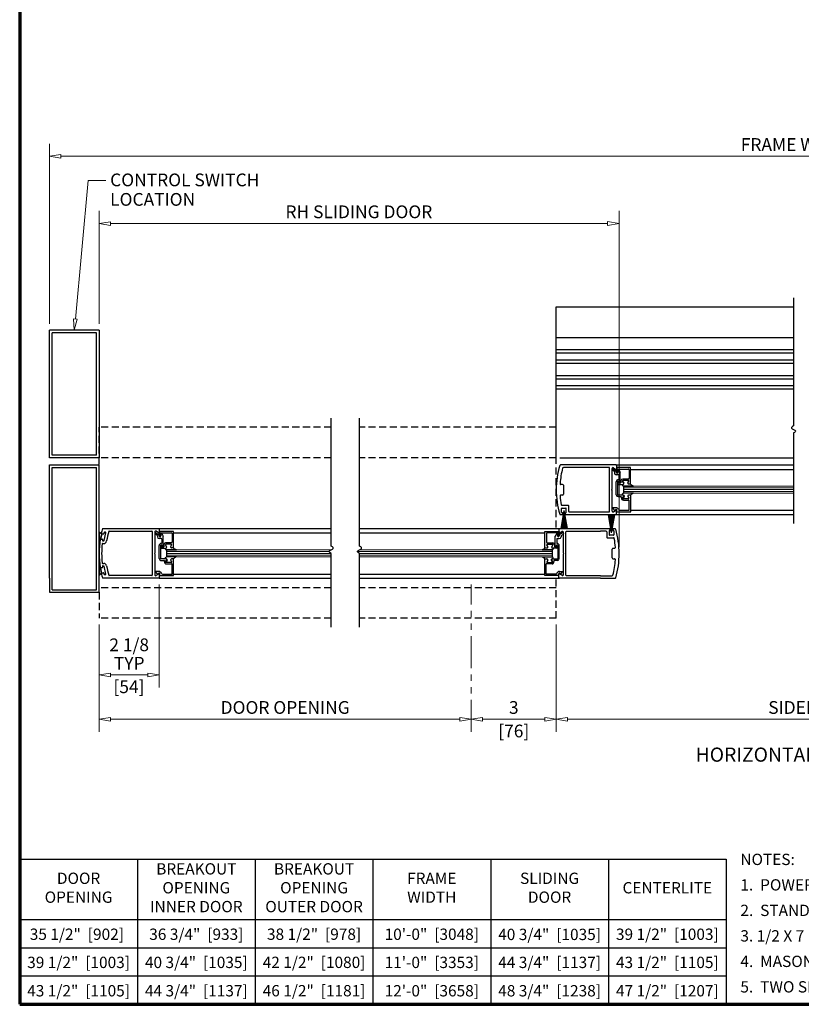
# Model space of a CAD drawing. Extents: x 174 to 229, y 2.9 to 78.9.
# Drawn here: x 174 to 201.6, y 4.2 to 39 of the extents above; entities that cross this region are included whole.
import ezdxf
from ezdxf.enums import TextEntityAlignment as Align

# ---------------------------------------------------------------- set-up
doc = ezdxf.new("R2010")
doc.units = 0
doc.header["$MEASUREMENT"] = 0
doc.linetypes.add('HIDDEN', pattern=[0.375, 0.25, -0.125])
doc.linetypes.add('PHANTOM2', pattern=[1.25, 0.625, -0.125, 0.125, -0.125, 0.125, -0.125])
for name, color, linetype, lineweight in [('Border', 1, 'CONTINUOUS', 70), ('Border Interior', 1, 'CONTINUOUS', 25), ('Border Text', 7, 'CONTINUOUS', 20), ('Dimension', 2, 'CONTINUOUS', 15), ('GLASS', 121, 'CONTINUOUS', 9), ('Notes', 4, 'CONTINUOUS', 25), ('Object', 7, 'CONTINUOUS', 30)]:
    doc.layers.add(name, color=color, linetype=linetype, lineweight=lineweight)
doc.layers.add('Dual Dim', color=2, linetype='CONTINUOUS')
doc.styles.get("Standard").update_dxf_attribs({"font": 'arial.ttf'})

# ---------------------------------------------------------------- blocks, each defined once
blk = doc.blocks.new('Horizontal Section GT1175-20')
at = {"layer": 'GLASS'}
for p, q in [((20.258, -0.875), (26.262, -0.875)), ((26.261, -0.937), (20.258, -0.937)), ((26.261, -1), (20.258, -1)), ((26.262, -1.062), (20.258, -1.062)), ((26.261, -1.125), (20.258, -1.125)), ((4.125, -3.126), (9.948, -3.126)), ((17.737, -3.126), (10.948, -3.126)), ((9.874, -3.189), (4.125, -3.189)), ((9.945, -3.251), (4.125, -3.251)), ((9.945, -3.314), (4.125, -3.314)), ((9.945, -3.376), (4.125, -3.376)), ((10.874, -3.189), (17.737, -3.189)), ((10.945, -3.251), (17.737, -3.251)), ((10.945, -3.314), (17.737, -3.314)), ((10.945, -3.376), (17.737, -3.376))]:
    blk.add_line(p, q, dxfattribs=at)
at = {"layer": 'Object'}
for p, q in [((26.262, 5.768), (26.262, 1.25)), ((26.262, 5.768), (26.262, 1.25)), ((17.887, 5.456), (26.262, 5.456)), ((17.887, 0.125), (17.887, 5.456)), ((17.887, 5.456), (26.262, 5.456)), ((17.887, 0.125), (17.887, 5.456)), ((1.75, 4.625), (0, 4.625)), ((0, 0.125), (0, 4.625)), ((1.75, 4.625), (0, 4.625)), ((1.66, 4.535), (0.09, 4.535)), ((0.09, 0.215), (0.09, 4.535)), ((1.66, 4.535), (0.09, 4.535)), ((1.66, 0.215), (1.66, 4.535)), ((1.75, 4.625), (1.75, 0.125)), ((17.887, 4.374), (26.262, 4.374)), ((17.887, 3.943), (26.262, 3.943)), ((17.887, 3.943), (26.262, 3.943)), ((17.887, 3.827), (26.262, 3.827)), ((17.887, 3.827), (26.262, 3.827)), ((17.887, 3.584), (26.262, 3.584)), ((17.887, 3.584), (26.262, 3.584)), ((17.887, 3.468), (26.262, 3.468)), ((17.887, 3.468), (26.262, 3.468)), ((17.887, 3.032), (26.262, 3.032)), ((17.887, 3.032), (26.262, 3.032)), ((17.887, 2.916), (26.262, 2.916)), ((17.887, 2.916), (26.262, 2.916)), ((17.887, 2.673), (26.262, 2.673)), ((17.887, 2.673), (26.262, 2.673)), ((17.887, 2.557), (26.262, 2.557)), ((17.887, 2.557), (26.262, 2.557)), ((9.945, -3), (9.945, 1.519)), ((10.945, -3), (10.945, 1.519)), ((26.262, 1), (26.262, -2.192)), ((1.75, 0.125), (0, 0.125)), ((1.75, 0.125), (0, 0.125)), ((1.66, 0.215), (0.09, 0.215)), ((1.66, 0.215), (0.09, 0.215)), ((18.012, 0.125), (26.262, 0.125)), ((0, -0.125), (1.75, -0.125)), ((0, -0.625), (0, -0.125)), ((0.09, -0.215), (1.66, -0.215)), ((0.09, -4.535), (0.09, -0.215)), ((1.66, -4.535), (1.66, -0.215)), ((1.75, -4.625), (1.75, -0.125)), ((19.996, -0.129), (18.037, -0.129)), ((19.75, -0.219), (18.14, -0.219)), ((19.766, -1.773), (19.766, -0.235)), ((19.856, -0.988), (19.856, -0.249)), ((19.941, -0.365), (19.858, -0.318)), ((19.883, -0.274), (20.003, -0.343)), ((19.903, -0.229), (19.988, -0.283)), ((19.996, -0.129), (26.262, -0.129)), ((20.003, -0.343), (20.003, -0.383)), ((20.008, -0.222), (20.008, -0.377)), ((20.508, -0.222), (20.008, -0.222)), ((20.012, -0.145), (20.012, -0.27)), ((20.046, -0.285), (20.035, -0.378)), ((20.061, -0.272), (20.427, -0.272)), ((20.065, -0.309), (20.065, -0.383)), ((20.093, -0.301), (20.143, -0.388)), ((20.458, -0.303), (20.458, -0.597)), ((20.508, -0.803), (20.508, -0.222)), ((20.508, -0.284), (26.262, -0.284)), ((0, -4.125), (0, -0.625)), ((19.941, -0.365), (19.941, -0.414)), ((20.078, -0.476), (20.003, -0.476)), ((20.093, -0.491), (20.093, -0.631)), ((20.143, -0.743), (20.143, -0.388)), ((20.166, -0.693), (20.166, -0.763)), ((20.427, -0.628), (20.231, -0.628)), ((20.43, -0.678), (20.242, -0.678)), ((20.43, -0.678), (20.242, -0.678)), ((18.107, -0.817), (18.05, -0.817)), ((18.137, -0.847), (18.137, -1.162)), ((19.856, -0.988), (19.84, -1.004)), ((19.856, -1.02), (19.84, -1.004)), ((19.856, -1.753), (19.856, -1.02)), ((20.003, -1.182), (20.003, -0.721)), ((20.053, -0.721), (20.053, -1.182)), ((20.053, -0.782), (20.053, -0.778)), ((20.068, -0.763), (20.166, -0.763)), ((20.078, -0.696), (20.078, -0.696)), ((20.084, -0.813), (20.241, -0.813)), ((20.103, -0.743), (20.103, -0.721)), ((20.123, -0.763), (20.123, -0.763)), ((20.229, -0.7), (20.268, -0.766)), ((20.268, -0.766), (20.229, -0.7)), ((20.258, -0.875), (20.261, -0.875)), ((20.258, -0.875), (20.258, -1.125)), ((20.261, -0.875), (20.611, -0.875)), ((20.611, -0.875), (20.261, -0.875)), ((20.411, -0.756), (20.443, -0.7)), ((20.411, -0.756), (20.443, -0.7)), ((20.508, -0.803), (20.438, -0.803)), ((20.508, -0.803), (20.438, -0.803)), ((18.107, -1.192), (18.05, -1.192)), ((20.259, -1.197), (20.068, -1.197)), ((20.068, -1.247), (20.164, -1.247)), ((20.229, -1.299), (20.268, -1.233)), ((20.43, -1.322), (20.242, -1.322)), ((20.286, -1.243), (20.253, -1.299)), ((20.255, -1.372), (20.463, -1.372)), ((20.611, -1.125), (20.261, -1.125)), ((20.411, -1.243), (20.443, -1.299)), ((20.508, -1.197), (20.438, -1.197)), ((20.513, -1.197), (20.456, -1.197)), ((20.463, -1.728), (20.463, -1.372)), ((20.513, -1.778), (20.513, -1.197)), ((18.158, -1.734), (18.046, -2.37)), ((18.158, -1.734), (18.057, -2.372)), ((18.158, -1.734), (18.068, -2.373)), ((18.077, -1.801), (18.077, -1.668)), ((18.158, -1.734), (18.079, -2.375)), ((18.31, -1.56), (18.089, -1.56)), ((18.158, -1.734), (18.091, -2.376)), ((18.093, -1.652), (18.224, -1.652)), ((18.158, -1.734), (18.102, -2.377)), ((18.158, -1.734), (18.113, -2.378)), ((18.158, -1.734), (18.124, -2.379)), ((18.158, -1.734), (18.136, -2.379)), ((18.158, -1.734), (18.147, -2.379)), ((18.158, -1.734), (18.27, -2.37)), ((18.158, -1.734), (18.259, -2.372)), ((18.158, -1.734), (18.248, -2.373)), ((18.158, -1.734), (18.237, -2.375)), ((18.158, -1.734), (18.226, -2.376)), ((18.158, -1.734), (18.214, -2.377)), ((18.158, -1.734), (18.203, -2.378)), ((18.158, -1.734), (18.192, -2.379)), ((18.158, -1.734), (18.181, -2.379)), ((18.158, -1.734), (18.169, -2.379)), ((18.158, -1.734), (18.158, -2.379)), ((18.24, -1.801), (18.24, -1.668)), ((18.326, -1.773), (18.326, -1.571)), ((19.998, -1.639), (19.882, -1.639)), ((19.96, -1.744), (19.884, -1.654)), ((19.903, -1.78), (19.988, -1.725)), ((19.969, -1.72), (19.96, -1.744)), ((20.117, -1.728), (20.463, -1.728)), ((20.513, -1.725), (26.262, -1.725)), ((18.027, -1.879), (18.097, -1.879)), ((18.097, -1.817), (18.093, -1.817)), ((18.113, -1.863), (18.113, -1.833)), ((18.203, -1.833), (18.203, -1.863)), ((18.219, -1.817), (18.224, -1.817)), ((18.219, -1.879), (19.996, -1.879)), ((18.342, -1.789), (19.75, -1.789)), ((19.837, -2.526), (19.725, -1.891)), ((19.837, -2.526), (19.736, -1.889)), ((19.837, -2.526), (19.747, -1.887)), ((19.837, -2.526), (19.758, -1.886)), ((19.837, -2.526), (19.769, -1.884)), ((19.837, -2.526), (19.781, -1.883)), ((19.837, -2.526), (19.792, -1.882)), ((19.837, -2.526), (19.803, -1.882)), ((19.837, -2.526), (19.814, -1.881)), ((19.837, -2.526), (19.826, -1.881)), ((19.837, -2.526), (19.859, -1.881)), ((19.837, -2.526), (19.848, -1.881)), ((19.837, -2.526), (19.837, -1.881)), ((19.837, -2.526), (19.882, -1.882)), ((19.837, -2.526), (19.871, -1.882)), ((19.837, -2.526), (19.893, -1.883)), ((19.837, -2.526), (19.904, -1.884)), ((19.837, -2.526), (19.916, -1.886)), ((19.837, -2.526), (19.927, -1.887)), ((19.837, -2.526), (19.938, -1.889)), ((19.837, -2.526), (19.949, -1.891)), ((19.996, -1.879), (26.262, -1.879)), ((20.012, -1.863), (20.012, -1.739)), ((20.013, -1.778), (20.027, -1.743)), ((20.013, -1.778), (20.513, -1.778)), ((1.875, -2.377), (3.875, -2.377)), ((3.875, -2.377), (9.945, -2.377)), ((3.875, -2.377), (3.875, -2.507)), ((10.945, -2.377), (17.983, -2.377)), ((17.983, -2.397), (17.983, -2.521)), ((19.776, -2.381), (17.999, -2.381)), ((19.792, -2.427), (19.792, -2.397)), ((19.882, -2.397), (19.882, -2.427)), ((19.968, -2.381), (19.898, -2.381)), ((1.846, -2.567), (1.805, -2.747)), ((1.805, -2.747), (1.855, -2.747)), ((1.899, -2.567), (1.847, -2.567)), ((1.927, -2.799), (1.986, -2.522)), ((1.94, -2.502), (1.97, -2.502)), ((2.107, -2.467), (3.613, -2.467)), ((3.629, -2.483), (3.629, -4.02)), ((3.719, -2.496), (3.719, -3.235)), ((3.808, -2.617), (3.725, -2.569)), ((3.75, -2.526), (3.87, -2.595)), ((3.852, -2.52), (3.765, -2.469)), ((3.808, -2.617), (3.808, -2.665)), ((3.87, -2.595), (3.87, -2.634)), ((3.945, -2.727), (3.87, -2.727)), ((3.875, -2.473), (3.875, -2.628)), ((4.375, -2.473), (3.875, -2.473)), ((3.913, -2.536), (3.902, -2.63)), ((3.928, -2.523), (4.294, -2.523)), ((3.932, -2.56), (3.932, -2.634)), ((3.96, -2.553), (4.01, -2.639)), ((3.96, -2.742), (3.96, -2.882)), ((4.01, -2.994), (4.01, -2.639)), ((4.325, -2.554), (4.325, -2.848)), ((4.375, -3.054), (4.375, -2.473)), ((4.375, -2.52), (9.945, -2.52)), ((10.945, -2.52), (17.487, -2.52)), ((17.487, -3.054), (17.487, -2.473)), ((17.487, -2.473), (17.987, -2.473)), ((17.537, -2.554), (17.537, -2.848)), ((17.934, -2.523), (17.568, -2.523)), ((17.902, -2.553), (17.852, -2.639)), ((17.852, -2.994), (17.852, -2.639)), ((17.902, -2.742), (17.902, -2.882)), ((17.917, -2.727), (17.992, -2.727)), ((17.93, -2.56), (17.93, -2.634)), ((17.949, -2.536), (17.96, -2.63)), ((17.987, -2.473), (17.987, -2.628)), ((18.112, -2.526), (17.992, -2.595)), ((17.992, -2.595), (17.992, -2.634)), ((18.092, -2.481), (18.007, -2.535)), ((18.054, -2.617), (18.137, -2.569)), ((18.054, -2.617), (18.054, -2.665)), ((18.139, -3.24), (18.139, -2.5)), ((18.229, -4.025), (18.229, -2.487)), ((18.245, -2.471), (19.449, -2.471)), ((19.653, -2.471), (19.449, -2.471)), ((19.669, -2.487), (19.669, -2.689)), ((19.685, -2.7), (19.906, -2.7)), ((19.755, -2.459), (19.755, -2.592)), ((19.776, -2.443), (19.771, -2.443)), ((19.902, -2.608), (19.771, -2.608)), ((19.898, -2.443), (19.902, -2.443)), ((19.918, -2.459), (19.918, -2.592)), ((1.875, -2.902), (1.911, -2.902)), ((1.88, -2.812), (1.911, -2.812)), ((3.87, -3.433), (3.87, -2.972)), ((3.92, -2.972), (3.92, -3.433)), ((3.92, -3.033), (3.92, -3.029)), ((3.935, -3.014), (4.033, -3.014)), ((3.945, -2.947), (3.945, -2.947)), ((3.951, -3.064), (4.108, -3.064)), ((3.97, -2.994), (3.97, -2.972)), ((3.99, -3.014), (3.99, -3.014)), ((4.033, -2.944), (4.033, -3.014)), ((4.096, -2.952), (4.135, -3.018)), ((4.135, -3.018), (4.096, -2.952)), ((4.294, -2.879), (4.098, -2.879)), ((4.297, -2.929), (4.109, -2.929)), ((4.297, -2.929), (4.109, -2.929)), ((4.125, -3.126), (4.128, -3.126)), ((4.125, -3.126), (4.125, -3.376)), ((4.128, -3.126), (4.478, -3.126)), ((4.478, -3.126), (4.128, -3.126)), ((4.278, -3.008), (4.31, -2.952)), ((4.278, -3.008), (4.31, -2.952)), ((4.375, -3.054), (4.305, -3.054)), ((4.375, -3.054), (4.305, -3.054)), ((17.734, -3.126), (17.384, -3.126)), ((17.384, -3.126), (17.734, -3.126)), ((17.487, -3.054), (17.557, -3.054)), ((17.487, -3.054), (17.557, -3.054)), ((17.584, -3.008), (17.552, -2.952)), ((17.584, -3.008), (17.552, -2.952)), ((17.565, -2.929), (17.753, -2.929)), ((17.565, -2.929), (17.753, -2.929)), ((17.568, -2.879), (17.764, -2.879)), ((17.766, -2.952), (17.727, -3.018)), ((17.727, -3.018), (17.766, -2.952)), ((17.737, -3.126), (17.734, -3.126)), ((17.737, -3.126), (17.737, -3.376)), ((17.911, -3.064), (17.754, -3.064)), ((17.829, -2.944), (17.829, -3.014)), ((17.927, -3.014), (17.829, -3.014)), ((17.872, -3.014), (17.872, -3.014)), ((17.892, -2.994), (17.892, -2.972)), ((17.917, -2.947), (17.917, -2.947)), ((17.942, -2.972), (17.942, -3.433)), ((17.942, -3.033), (17.942, -3.029)), ((17.992, -3.433), (17.992, -2.972)), ((19.858, -3.413), (19.858, -3.098)), ((19.888, -3.068), (19.945, -3.068)), ((3.719, -3.235), (3.703, -3.251)), ((3.719, -3.267), (3.703, -3.251)), ((3.719, -3.267), (3.719, -4.007)), ((4.126, -3.448), (3.935, -3.448)), ((4.478, -3.376), (4.128, -3.376)), ((4.375, -3.448), (4.305, -3.448)), ((4.38, -3.448), (4.323, -3.448)), ((4.38, -4.029), (4.38, -3.448)), ((9.945, -5.856), (9.945, -3.25)), ((10.945, -5.856), (10.945, -3.25)), ((17.384, -3.376), (17.734, -3.376)), ((17.482, -4.029), (17.482, -3.448)), ((17.482, -3.448), (17.539, -3.448)), ((17.487, -3.448), (17.557, -3.448)), ((17.736, -3.448), (17.927, -3.448)), ((18.139, -3.24), (18.155, -3.256)), ((18.139, -3.272), (18.155, -3.256)), ((18.139, -4.005), (18.139, -3.272)), ((19.888, -3.443), (19.945, -3.443)), ((1.805, -3.757), (1.75, -3.723)), ((1.805, -3.757), (1.834, -3.943)), ((1.855, -3.757), (1.805, -3.757)), ((1.875, -3.602), (1.912, -3.602)), ((1.88, -3.692), (1.912, -3.692)), ((1.986, -3.982), (1.927, -3.706)), ((3.935, -3.498), (4.031, -3.498)), ((4.096, -3.551), (4.135, -3.485)), ((4.297, -3.573), (4.109, -3.573)), ((4.153, -3.495), (4.12, -3.551)), ((4.122, -3.623), (4.33, -3.623)), ((4.278, -3.495), (4.31, -3.551)), ((4.33, -3.979), (4.33, -3.623)), ((17.532, -3.979), (17.532, -3.623)), ((17.74, -3.623), (17.532, -3.623)), ((17.584, -3.495), (17.552, -3.551)), ((17.565, -3.573), (17.753, -3.573)), ((17.709, -3.495), (17.742, -3.551)), ((17.766, -3.551), (17.727, -3.485)), ((17.927, -3.498), (17.831, -3.498)), ((0, -4.125), (0, -4.625)), ((1.834, -3.943), (1.75, -4.018)), ((1.846, -3.937), (1.899, -3.937)), ((3.875, -4.126), (1.875, -4.126)), ((1.971, -4.002), (1.941, -4.002)), ((3.613, -4.036), (2.107, -4.036)), ((3.865, -3.89), (3.749, -3.89)), ((3.827, -3.995), (3.751, -3.905)), ((3.852, -3.983), (3.765, -4.033)), ((3.836, -3.972), (3.827, -3.995)), ((3.875, -3.996), (3.875, -4.126)), ((3.875, -4.126), (9.945, -4.126)), ((3.88, -4.029), (3.894, -3.995)), ((3.88, -4.029), (4.38, -4.029)), ((3.984, -3.979), (4.33, -3.979)), ((4.38, -3.983), (9.945, -3.983)), ((10.945, -3.983), (17.482, -3.983)), ((10.945, -4.126), (17.987, -4.126)), ((17.982, -4.029), (17.482, -4.029)), ((17.878, -3.979), (17.532, -3.979)), ((17.982, -4.029), (17.968, -3.995)), ((17.983, -4.115), (17.983, -3.99)), ((17.997, -3.89), (18.113, -3.89)), ((19.449, -4.131), (17.999, -4.131)), ((18.092, -4.031), (18.007, -3.977)), ((18.026, -3.972), (18.035, -3.995)), ((18.035, -3.995), (18.111, -3.905)), ((19.449, -4.041), (18.245, -4.041)), ((19.449, -4.041), (19.855, -4.041)), ((19.449, -4.131), (19.958, -4.131)), ((0, -4.625), (1.75, -4.625)), ((0.09, -4.535), (1.66, -4.535))]:
    blk.add_line(p, q, dxfattribs=at)
at = {"layer": 'Object', "linetype": 'HIDDEN'}
for p, q in [((9.945, 1.207), (1.75, 1.207)), ((1.75, -2.346), (1.75, 1.207)), ((17.887, 1.207), (10.945, 1.207)), ((17.887, -2.342), (17.887, 1.211)), ((9.945, 0.125), (1.75, 0.125)), ((17.887, 0.125), (10.945, 0.125)), ((17.887, -5.543), (17.887, -4.126)), ((9.945, -4.462), (1.75, -4.462)), ((17.887, -4.462), (10.945, -4.462)), ((1.75, -4.625), (1.75, -5.543)), ((9.945, -5.543), (1.75, -5.543)), ((17.887, -5.543), (10.945, -5.543))]:
    blk.add_line(p, q, dxfattribs=at)
at = {"layer": 'Object', "flags": 128}
for points in [[(26.262, 1.25), (26.223, 1.228), (26.2, 1.208), (26.19, 1.191), (26.191, 1.176), (26.201, 1.162), (26.218, 1.149), (26.239, 1.137), (26.262, 1.125), (26.285, 1.113), (26.306, 1.101), (26.322, 1.088), (26.332, 1.074), (26.333, 1.059), (26.323, 1.042), (26.3, 1.022), (26.262, 1)], [(26.262, 1.25), (26.223, 1.228), (26.2, 1.208), (26.19, 1.191), (26.191, 1.176), (26.201, 1.162), (26.218, 1.149), (26.239, 1.137), (26.262, 1.125), (26.285, 1.113), (26.306, 1.101), (26.322, 1.088), (26.332, 1.074), (26.333, 1.059), (26.323, 1.042), (26.3, 1.022), (26.262, 1)], [(20.241, -0.813), (20.235, -0.818), (20.231, -0.822), (20.227, -0.826), (20.225, -0.83), (20.223, -0.833), (20.222, -0.837), (20.222, -0.84), (20.221, -0.843), (20.222, -0.846), (20.223, -0.85), (20.225, -0.853), (20.228, -0.857), (20.233, -0.861), (20.24, -0.865), (20.249, -0.87), (20.261, -0.875)], [(20.241, -0.813), (20.235, -0.818), (20.231, -0.822), (20.227, -0.826), (20.225, -0.83), (20.223, -0.833), (20.222, -0.837), (20.222, -0.84), (20.221, -0.843), (20.222, -0.846), (20.223, -0.85), (20.225, -0.853), (20.228, -0.857), (20.233, -0.861), (20.24, -0.865), (20.249, -0.87), (20.261, -0.875)], [(20.611, -0.875), (20.585, -0.863), (20.565, -0.853), (20.55, -0.845), (20.538, -0.838), (20.53, -0.831), (20.523, -0.824), (20.516, -0.814), (20.508, -0.803)], [(20.241, -1.187), (20.235, -1.182), (20.231, -1.177), (20.227, -1.173), (20.225, -1.169), (20.223, -1.166), (20.222, -1.163), (20.222, -1.159), (20.221, -1.156), (20.222, -1.153), (20.223, -1.15), (20.225, -1.146), (20.228, -1.142), (20.233, -1.138), (20.24, -1.134), (20.249, -1.13), (20.261, -1.125)], [(20.241, -1.187), (20.235, -1.182), (20.231, -1.177), (20.227, -1.173), (20.225, -1.169), (20.223, -1.166), (20.222, -1.163), (20.222, -1.159), (20.221, -1.156), (20.222, -1.153), (20.223, -1.15), (20.225, -1.146), (20.228, -1.142), (20.233, -1.138), (20.24, -1.134), (20.249, -1.13), (20.261, -1.125)], [(20.611, -1.125), (20.585, -1.137), (20.565, -1.146), (20.55, -1.154), (20.538, -1.161), (20.53, -1.168), (20.523, -1.176), (20.516, -1.185), (20.508, -1.197)], [(4.108, -3.064), (4.102, -3.069), (4.098, -3.074), (4.094, -3.078), (4.092, -3.082), (4.09, -3.085), (4.089, -3.088), (4.089, -3.091), (4.088, -3.095), (4.089, -3.098), (4.09, -3.101), (4.092, -3.105), (4.095, -3.108), (4.1, -3.112), (4.107, -3.117), (4.116, -3.121), (4.128, -3.126)], [(4.108, -3.064), (4.102, -3.069), (4.098, -3.074), (4.094, -3.078), (4.092, -3.082), (4.09, -3.085), (4.089, -3.088), (4.089, -3.091), (4.088, -3.095), (4.089, -3.098), (4.09, -3.101), (4.092, -3.105), (4.095, -3.108), (4.1, -3.112), (4.107, -3.117), (4.116, -3.121), (4.128, -3.126)], [(4.478, -3.126), (4.452, -3.114), (4.432, -3.105), (4.417, -3.097), (4.405, -3.09), (4.397, -3.083), (4.39, -3.075), (4.383, -3.066), (4.375, -3.054)], [(9.945, -3.25), (9.907, -3.228), (9.884, -3.208), (9.874, -3.191), (9.875, -3.176), (9.885, -3.162), (9.901, -3.149), (9.922, -3.137), (9.945, -3.125), (9.968, -3.113), (9.989, -3.101), (10.006, -3.088), (10.016, -3.074), (10.017, -3.059), (10.007, -3.042), (9.984, -3.022), (9.945, -3)], [(10.945, -3.25), (10.907, -3.228), (10.884, -3.208), (10.874, -3.191), (10.875, -3.176), (10.885, -3.162), (10.901, -3.149), (10.922, -3.137), (10.945, -3.125), (10.968, -3.113), (10.989, -3.101), (11.006, -3.088), (11.016, -3.074), (11.017, -3.059), (11.007, -3.042), (10.984, -3.022), (10.945, -3)], [(17.384, -3.126), (17.41, -3.114), (17.43, -3.105), (17.445, -3.097), (17.457, -3.09), (17.465, -3.083), (17.472, -3.075), (17.479, -3.066), (17.487, -3.054)], [(17.754, -3.064), (17.76, -3.069), (17.764, -3.074), (17.768, -3.078), (17.77, -3.082), (17.772, -3.085), (17.773, -3.088), (17.773, -3.091), (17.774, -3.095), (17.773, -3.098), (17.772, -3.101), (17.77, -3.105), (17.767, -3.108), (17.762, -3.112), (17.755, -3.117), (17.746, -3.121), (17.734, -3.126)], [(17.754, -3.064), (17.76, -3.069), (17.764, -3.074), (17.768, -3.078), (17.77, -3.082), (17.772, -3.085), (17.773, -3.088), (17.773, -3.091), (17.774, -3.095), (17.773, -3.098), (17.772, -3.101), (17.77, -3.105), (17.767, -3.108), (17.762, -3.112), (17.755, -3.117), (17.746, -3.121), (17.734, -3.126)], [(4.108, -3.438), (4.102, -3.433), (4.098, -3.429), (4.094, -3.425), (4.092, -3.421), (4.09, -3.417), (4.089, -3.414), (4.089, -3.411), (4.088, -3.408), (4.089, -3.404), (4.09, -3.401), (4.092, -3.398), (4.095, -3.394), (4.1, -3.39), (4.107, -3.386), (4.116, -3.381), (4.128, -3.376)], [(4.108, -3.438), (4.102, -3.433), (4.098, -3.429), (4.094, -3.425), (4.092, -3.421), (4.09, -3.417), (4.089, -3.414), (4.089, -3.411), (4.088, -3.408), (4.089, -3.404), (4.09, -3.401), (4.092, -3.398), (4.095, -3.394), (4.1, -3.39), (4.107, -3.386), (4.116, -3.381), (4.128, -3.376)], [(4.478, -3.376), (4.452, -3.388), (4.432, -3.398), (4.417, -3.406), (4.405, -3.412), (4.397, -3.419), (4.39, -3.427), (4.383, -3.436), (4.375, -3.448)], [(17.384, -3.376), (17.41, -3.388), (17.43, -3.398), (17.445, -3.406), (17.457, -3.412), (17.465, -3.419), (17.472, -3.427), (17.479, -3.436), (17.487, -3.448)], [(17.754, -3.438), (17.76, -3.433), (17.764, -3.429), (17.768, -3.425), (17.77, -3.421), (17.772, -3.417), (17.773, -3.414), (17.773, -3.411), (17.774, -3.408), (17.773, -3.404), (17.772, -3.401), (17.77, -3.398), (17.767, -3.394), (17.762, -3.39), (17.755, -3.386), (17.746, -3.381), (17.734, -3.376)], [(17.754, -3.438), (17.76, -3.433), (17.764, -3.429), (17.768, -3.425), (17.77, -3.421), (17.772, -3.417), (17.773, -3.414), (17.773, -3.411), (17.774, -3.408), (17.773, -3.404), (17.772, -3.401), (17.77, -3.398), (17.767, -3.394), (17.762, -3.39), (17.755, -3.386), (17.746, -3.381), (17.734, -3.376)]]:
    blk.add_lwpolyline(points, dxfattribs=at)
for points in [[(1.75, -2.503), (1.75, -2.772), (1.805, -2.747), (1.847, -2.567)], [(1.75, -3.723), (1.75, -4.018), (1.834, -3.943), (1.805, -3.757)]]:
    blk.add_lwpolyline(points, close=True, dxfattribs=at)
at = {"layer": 'Object'}
for centre in [(20.078, -0.721), (3.945, -2.972), (17.917, -2.972)]:
    blk.add_circle(centre, 0, dxfattribs=at)
for centre, radius, start, end in [((20.894, -0.997), 3.007, 163.6589, 180.1431), ((18.037, -0.159), 0.03, 90, 163.6589), ((21.012, -1.004), 3, 165.2735, 175.8003), ((18.14, -0.249), 0.03, 90, 165.2735), ((19.75, -0.235), 0.016, 0, 90), ((19.871, -0.296), 0.025, 60, 240), ((19.886, -0.254), 0.03, 57.4478, 180), ((19.996, -0.27), 0.016, 237.1399, 0), ((19.996, -0.145), 0.016, 0, 90), ((20.061, -0.287), 0.015, 90, 173), ((20.08, -0.309), 0.015, 30, 180), ((20.427, -0.303), 0.031, 0, 90), ((20.003, -0.414), 0.062, 180, 270), ((20.034, -0.383), 0.031, 180, 360), ((20.078, -0.721), 0.075, 90, 180), ((20.023, -0.377), 0.015, 180, 264.2512), ((20.02, -0.377), 0.015, 275.7488, 353), ((20.078, -0.491), 0.015, 0, 90), ((20.078, -0.631), 0.015, 270, 0), ((20.231, -0.693), 0.065, 90, 180), ((20.242, -0.693), 0.015, 90, 210), ((20.242, -0.693), 0.015, 90, 210), ((20.427, -0.597), 0.031, 270, 360), ((20.43, -0.693), 0.015, 330, 90), ((20.43, -0.693), 0.015, 330, 90), ((20.894, -1.012), 3.007, 179.8569, 196.5421), ((18.05, -0.787), 0.03, 175.8003, 270), ((18.107, -0.847), 0.03, 360, 90), ((20.078, -0.721), 0.025, 90, 180), ((20.068, -0.778), 0.015, 90, 180), ((20.084, -0.782), 0.031, 180, 270), ((20.078, -0.721), 0.025, 360, 90), ((20.123, -0.743), 0.02, 180, 270), ((20.123, -0.743), 0.02, 270, 0), ((20.241, -0.782), 0.031, 270, 30), ((20.241, -0.782), 0.031, 270, 30), ((20.438, -0.772), 0.031, 150, 270), ((20.438, -0.772), 0.031, 150, 270), ((18.05, -1.222), 0.03, 90, 184.1997), ((21.012, -1.004), 3, 184.1997, 190.2009), ((18.107, -1.162), 0.03, 270, 0), ((20.068, -1.182), 0.065, 180, 270), ((20.068, -1.182), 0.015, 180, 270), ((20.164, -1.278), 0.031, 342.4172, 90), ((20.255, -1.307), 0.065, 162.4172, 270), ((20.242, -1.307), 0.015, 150, 270), ((20.241, -1.218), 0.031, 330, 90), ((20.266, -1.307), 0.015, 150, 270), ((20.259, -1.228), 0.031, 330, 90), ((20.438, -1.228), 0.031, 90, 210), ((20.43, -1.307), 0.015, 270, 30), ((18.089, -1.53), 0.03, 190.2009, 270), ((18.093, -1.668), 0.016, 90, 180), ((18.224, -1.668), 0.016, 0, 90), ((18.31, -1.576), 0.016, 0, 90), ((19.896, -1.644), 0.015, 158.0911, 218.5815), ((19.998, -1.732), 0.031, 338.2157, 158.22), ((19.996, -1.739), 0.016, 0, 122.8601), ((19.998, -1.732), 0.093, 16.395, 90), ((20.117, -1.697), 0.031, 196.395, 270), ((18.027, -1.863), 0.016, 196.5421, 270), ((18.093, -1.801), 0.016, 180, 270), ((18.097, -1.833), 0.016, 0, 90), ((18.097, -1.863), 0.016, 270, 0), ((18.219, -1.833), 0.016, 90, 180), ((18.219, -1.863), 0.016, 180, 270), ((18.224, -1.801), 0.016, 270, 360), ((18.342, -1.773), 0.016, 180, 270), ((19.75, -1.773), 0.016, 270, 0), ((19.886, -1.754), 0.03, 180, 302.5521), ((19.996, -1.863), 0.016, 270, 360), ((4.875, -3.251), 3.125, 163.7398, 166.9865), ((17.999, -2.397), 0.016, 90, 180), ((19.776, -2.397), 0.016, 0, 90), ((19.776, -2.427), 0.016, 270, 360), ((19.898, -2.397), 0.016, 90, 180), ((19.898, -2.427), 0.016, 180, 270), ((19.968, -2.397), 0.016, 16.5421, 90), ((17.101, -3.248), 3.007, 359.8569, 16.5421), ((4.875, -3.251), 3.125, 170.9677, 189.0706), ((1.805, -2.763), 0.016, 90, 170.9677), ((1.846, -2.551), 0.016, 166.9865, 270), ((1.855, -2.763), 0.016, 350.4306, 90), ((4.75, -3.251), 2.92, 170.4306, 170.984), ((1.899, -2.551), 0.016, 270, 346.205), ((4.75, -3.251), 2.92, 165.3781, 166.205), ((1.94, -2.518), 0.016, 90, 165.3781), ((1.97, -2.518), 0.016, 345.2272, 90), ((4.75, -3.251), 2.769, 163.7797, 170.8923), ((2.107, -2.483), 0.016, 90, 163.7797), ((3.613, -2.483), 0.016, 0, 90), ((3.738, -2.547), 0.025, 60, 240), ((3.75, -2.496), 0.031, 60, 180), ((3.87, -2.665), 0.062, 180, 270), ((3.86, -2.507), 0.015, 240, 0), ((3.901, -2.634), 0.031, 180, 0), ((3.89, -2.628), 0.015, 180, 264.2512), ((3.887, -2.628), 0.015, 275.7488, 353), ((3.928, -2.538), 0.015, 90, 173), ((3.947, -2.56), 0.015, 30, 180), ((3.945, -2.742), 0.015, 0, 90), ((4.294, -2.554), 0.031, 360, 90), ((17.568, -2.554), 0.031, 90, 180), ((17.915, -2.56), 0.015, 360, 150), ((17.917, -2.742), 0.015, 90, 180), ((17.961, -2.634), 0.031, 180, 360), ((17.934, -2.538), 0.015, 7, 90), ((17.975, -2.628), 0.015, 187, 264.2512), ((17.972, -2.628), 0.015, 275.7488, 0), ((17.999, -2.521), 0.016, 180, 302.8601), ((17.992, -2.665), 0.062, 270, 0), ((18.109, -2.506), 0.03, 360, 122.5522), ((18.124, -2.547), 0.025, 300, 120), ((18.245, -2.487), 0.016, 90, 180), ((19.653, -2.487), 0.016, 0, 90), ((19.685, -2.684), 0.016, 180, 270), ((19.771, -2.459), 0.016, 90, 180), ((19.771, -2.592), 0.016, 180, 270), ((19.902, -2.459), 0.016, 0, 90), ((19.902, -2.592), 0.016, 270, 360), ((19.906, -2.73), 0.03, 10.2009, 90), ((16.983, -3.256), 3, 4.1997, 10.2009), ((4.84, -3.251), 3, 173.5911, 186.4485), ((1.875, -2.918), 0.016, 90, 173.5911), ((1.882, -2.796), 0.016, 170.984, 270), ((1.911, -2.796), 0.016, 270, 350.8923), ((1.911, -2.796), 0.106, 269.6352, 350.8923), ((3.945, -2.972), 0.075, 90, 180), ((3.945, -2.972), 0.025, 90, 180), ((3.935, -3.029), 0.015, 90, 180), ((3.951, -3.033), 0.031, 180, 270), ((3.945, -2.882), 0.015, 270, 0), ((3.945, -2.972), 0.025, 360, 90), ((3.99, -2.994), 0.02, 180, 270), ((3.99, -2.994), 0.02, 270, 0), ((4.098, -2.944), 0.065, 90, 180), ((4.109, -2.944), 0.015, 90, 210), ((4.109, -2.944), 0.015, 90, 210), ((4.108, -3.033), 0.031, 270, 30), ((4.108, -3.033), 0.031, 270, 30), ((4.305, -3.023), 0.031, 150, 270), ((4.305, -3.023), 0.031, 150, 270), ((4.294, -2.848), 0.031, 270, 0), ((4.297, -2.944), 0.015, 330, 90), ((4.297, -2.944), 0.015, 330, 90), ((17.568, -2.848), 0.031, 180, 270), ((17.565, -2.944), 0.015, 90, 210), ((17.565, -2.944), 0.015, 90, 210), ((17.557, -3.023), 0.031, 270, 30), ((17.557, -3.023), 0.031, 270, 30), ((17.754, -3.033), 0.031, 150, 270), ((17.754, -3.033), 0.031, 150, 270), ((17.753, -2.944), 0.015, 330, 90), ((17.753, -2.944), 0.015, 330, 90), ((17.764, -2.944), 0.065, 360, 90), ((17.872, -2.994), 0.02, 180, 270), ((17.872, -2.994), 0.02, 270, 0), ((17.917, -2.972), 0.025, 90, 180), ((17.917, -2.882), 0.015, 180, 270), ((17.911, -3.033), 0.031, 270, 360), ((17.917, -2.972), 0.075, 0, 90), ((17.917, -2.972), 0.025, 360, 90), ((17.927, -3.029), 0.015, 0, 90), ((19.888, -3.098), 0.03, 90, 180), ((19.945, -3.038), 0.03, 270, 4.1997), ((3.935, -3.433), 0.065, 180, 270), ((3.935, -3.433), 0.015, 180, 270), ((4.108, -3.469), 0.031, 330, 90), ((4.126, -3.479), 0.031, 330, 90), ((4.305, -3.479), 0.031, 90, 210), ((17.557, -3.479), 0.031, 330, 90), ((17.736, -3.479), 0.031, 90, 210), ((17.754, -3.469), 0.031, 90, 210), ((17.927, -3.433), 0.015, 270, 0), ((17.927, -3.433), 0.065, 270, 0), ((19.888, -3.413), 0.03, 180, 270), ((16.983, -3.256), 3, 345.2735, 355.8003), ((19.945, -3.473), 0.03, 355.8003, 90), ((17.101, -3.263), 3.007, 343.6589, 0.1431), ((1.855, -3.741), 0.016, 270, 9.61), ((1.875, -3.586), 0.016, 186.4485, 270), ((1.882, -3.708), 0.016, 90, 189.0569), ((4.75, -3.251), 2.92, 189.0569, 189.61), ((1.912, -3.708), 0.106, 9.1491, 90), ((1.912, -3.708), 0.016, 9.1491, 90), ((4.75, -3.251), 2.769, 189.1491, 196.2203), ((4.031, -3.529), 0.031, 342.4172, 90), ((4.122, -3.558), 0.065, 162.4172, 270), ((4.109, -3.558), 0.015, 150, 270), ((4.133, -3.558), 0.015, 150, 270), ((4.297, -3.558), 0.015, 270, 30), ((17.565, -3.558), 0.015, 150, 270), ((17.729, -3.558), 0.015, 270, 30), ((17.74, -3.558), 0.065, 270, 17.5828), ((17.753, -3.558), 0.015, 270, 30), ((17.831, -3.529), 0.031, 90, 197.5828), ((1.846, -3.953), 0.016, 90, 193.0523), ((4.875, -3.251), 3.125, 193.0523, 196.2602), ((1.899, -3.953), 0.016, 13.8362, 90), ((4.75, -3.251), 2.92, 193.8362, 194.6638), ((1.941, -3.986), 0.016, 194.6638, 270), ((1.971, -3.986), 0.016, 270, 14.815), ((2.107, -4.02), 0.016, 196.2203, 270), ((3.613, -4.02), 0.016, 270, 0), ((3.75, -4.007), 0.031, 180, 300), ((3.763, -3.896), 0.015, 158.0911, 218.5815), ((3.865, -3.983), 0.031, 338.2157, 158.22), ((3.86, -3.996), 0.015, 0, 120), ((3.865, -3.983), 0.093, 16.395, 90), ((3.984, -3.948), 0.031, 196.395, 270), ((17.878, -3.948), 0.031, 270, 343.605), ((17.997, -3.983), 0.093, 90, 163.605), ((17.997, -3.983), 0.031, 21.78, 201.7843), ((17.999, -3.99), 0.016, 57.1399, 180), ((17.999, -4.115), 0.016, 180, 270), ((18.109, -4.006), 0.03, 237.4478, 0), ((18.099, -3.896), 0.015, 321.4185, 21.9089), ((18.245, -4.025), 0.016, 180, 270), ((19.855, -4.011), 0.03, 270, 345.2735), ((19.958, -4.101), 0.03, 270, 343.6589)]:
    blk.add_arc(centre, radius, start, end, dxfattribs=at)

msp = doc.modelspace()

# ---------------------------------------------------------------- linework, layer by layer
at = {"layer": 'Border', "color": 1, "lineweight": 70}
for p, q in [((174.001, 78.884), (174.001, 4.224)), ((174.001, 4.224), (228.964, 4.224))]:
    msp.add_line(p, q, dxfattribs=at)
at = {"layer": 'Border Interior'}
for p, q in [((178.157, 9.353), (178.157, 4.224)), ((182.313, 9.353), (182.313, 4.224)), ((186.467, 9.353), (186.467, 4.224)), ((190.626, 9.353), (190.626, 4.224)), ((194.782, 9.353), (194.782, 4.224)), ((198.938, 9.353), (198.938, 4.224)), ((198.938, 9.353), (198.938, 4.224)), ((174.001, 7.224), (198.938, 7.224)), ((174.001, 6.224), (198.938, 6.224)), ((174.001, 5.224), (198.938, 5.224))]:
    msp.add_line(p, q, dxfattribs=at)
at = {"layer": 'Border Interior', "flags": 128}
msp.add_lwpolyline([(174.001, 9.353), (198.938, 9.353)], dxfattribs=at)
at = {"layer": 'Dimension'}
for p, q in [((175.053, 28.242), (175.053, 34.607)), ((175.453, 34.229), (175.053, 34.163)), ((175.053, 34.163), (175.453, 34.096)), ((175.453, 34.096), (175.453, 34.229)), ((175.453, 34.163), (227.512, 34.163)), ((175.965, 28.418), (176.418, 33.305)), ((176.418, 33.305), (177.043, 33.305)), ((176.803, 28.242), (176.803, 32.232)), ((195.161, 20.361), (195.161, 32.232)), ((177.203, 31.854), (176.803, 31.788)), ((176.803, 31.788), (177.203, 31.721)), ((177.203, 31.721), (177.203, 31.854)), ((194.744, 31.788), (177.203, 31.788)), ((194.744, 31.718), (194.744, 31.857)), ((194.744, 31.857), (195.161, 31.788)), ((195.161, 31.788), (194.744, 31.718)), ((176.031, 28.412), (175.898, 28.424)), ((175.898, 28.424), (175.928, 28.019)), ((175.928, 28.019), (176.031, 28.412)), ((178.927, 19.046), (178.927, 15.407)), ((176.803, 17.629), (176.803, 13.844)), ((192.94, 13.844), (192.94, 17.629)), ((177.203, 15.918), (176.803, 15.851)), ((176.803, 15.851), (177.203, 15.784)), ((177.203, 15.784), (177.203, 15.918)), ((177.203, 15.851), (178.527, 15.851)), ((178.527, 15.784), (178.527, 15.918)), ((178.527, 15.918), (178.927, 15.851)), ((178.927, 15.851), (178.527, 15.784)), ((177.203, 14.355), (176.803, 14.289)), ((176.803, 14.289), (177.203, 14.222)), ((177.203, 14.222), (177.203, 14.355)), ((177.203, 14.289), (189.54, 14.289)), ((189.54, 14.222), (189.54, 14.355)), ((189.54, 14.355), (189.94, 14.289)), ((189.94, 14.289), (189.54, 14.222)), ((190.34, 14.355), (189.94, 14.289)), ((189.94, 14.289), (190.34, 14.222)), ((190.34, 14.222), (190.34, 14.355)), ((190.34, 14.289), (192.54, 14.289)), ((192.54, 14.222), (192.54, 14.355)), ((192.54, 14.355), (192.94, 14.289)), ((192.94, 14.289), (192.54, 14.222)), ((193.34, 14.355), (192.94, 14.289)), ((192.94, 14.289), (193.34, 14.222)), ((193.34, 14.222), (193.34, 14.355)), ((193.34, 14.289), (210.076, 14.289))]:
    msp.add_line(p, q, dxfattribs=at)
at = {"layer": 'Dimension', "linetype": 'PHANTOM2', "ltscale": 1.8}
msp.add_line((189.94, 13.844), (189.94, 19.046), dxfattribs=at)

# ---------------------------------------------------------------- block references
at = {"layer": 'Object'}
msp.add_blockref('Horizontal Section GT1175-20', (175.053, 23.394), dxfattribs=at)

# ---------------------------------------------------------------- texts
at = {"layer": 'Border Text', "char_height": 0.3996, "attachment_point": 5}
for s, insert, width in [('BREAKOUT\\POPENING\\PINNER DOOR', (180.235, 8.288), 3.77006), ('BREAKOUT\\POPENING\\POUTER DOOR', (184.391, 8.288), 3.77006), ('DOOR\\POPENING', (176.079, 8.288), 2.92609), ('FRAME\\PWIDTH', (188.546, 8.288), 2.92609), ('SLIDING DOOR', (192.704, 8.288), 2.92609), ('CENTERLITE', (196.86, 8.288), 2.92609)]:
    msp.add_mtext(s, dxfattribs=dict(at, insert=insert, width=width))
at = {"layer": 'Dimension', "linetype": 'Continuous'}
for s, p in [('FRAME WIDTH', (201.481, 34.353)), ('RH SLIDING DOOR', (185.973, 31.978)), ('2 1/8', (177.865, 16.691)), ('TYP', (177.865, 16.041)), ('DOOR OPENING', (183.371, 14.479)), ('3', (191.44, 14.479)), ('SIDELITE', (201.708, 14.479))]:
    msp.add_text(s, height=0.45, dxfattribs=at).set_placement(p, align=Align.CENTER)
at = {"layer": 'Dimension'}
for s, p in [('CONTROL SWITCH', (177.193, 33.104)), ('LOCATION', (177.193, 32.416))]:
    msp.add_text(s, height=0.45, dxfattribs=at).set_placement(p)
for s, p in [('35 1/2"  [902] ', (176.079, 6.498)), ('36 3/4"  [933]', (180.235, 6.498)), ('38 1/2"  [978]', (184.391, 6.5)), ('10\'-0"  [3048]', (188.546, 6.498)), ('40 3/4"  [1035]', (192.704, 6.492)), ('39 1/2"  [1003]', (196.86, 6.498)), ('39 1/2"  [1003]', (176.079, 5.504)), ('40 3/4"  [1035]', (180.235, 5.504)), ('42 1/2"  [1080]', (184.391, 5.506)), ('11\'-0"  [3353]', (188.546, 5.504)), ('44 3/4"  [1137]', (192.704, 5.504)), ('43 1/2"  [1105]', (196.86, 5.504)), ('43 1/2"  [1105]', (176.079, 4.503)), ('44 3/4"  [1137]', (180.235, 4.503)), ('46 1/2"  [1181]', (184.391, 4.505)), ('12\'-0"  [3658]', (188.546, 4.503)), ('48 3/4"  [1238]', (192.704, 4.503)), ('47 1/2"  [1207]', (196.86, 4.503))]:
    msp.add_text(s, height=0.3996, dxfattribs=at).set_placement(p, align=Align.CENTER)
at = {"layer": 'Dual Dim'}
for s, p in [('[54]', (177.858, 15.661)), ('[76]', (191.44, 14.099))]:
    msp.add_text(s, height=0.45, dxfattribs=at).set_placement(p, align=Align.TOP_CENTER)
at = {"layer": 'Notes'}
msp.add_text('HORIZONTAL SECTION', height=0.5, dxfattribs=at).set_placement((201.482, 13.289), align=Align.TOP_CENTER)
for s, p in [('NOTES:', (199.438, 9.141)), ('1.  POWER TO HEADER WILL BE 115VAC, 5 AMP PER OPERATOR PROVIDED BY ELECTRICAL CONTRACTOR.  ', (199.438, 8.241)), ('2.  STANDARD LOCATION OF LOCK IS 35" FROM FINISH FLOOR TO CENTERLINE OF KEY CYLINDER.  ', (199.438, 7.341)), ('3. 1/2 X 7  THRESHOLD THROUGH DOOR OPENING (AS SHOWN WITH DASHED LINES) IS OPTIONAL.  ', (199.438, 6.441)), ('4.  MASONRY OPENING EQUALS FRAME WIDTH +1/2" AND FRAME HEIGHT +1/4".  ', (199.438, 5.541)), ('5.  TWO SETS OF HOLDING BEAMS PER SLIDE DOOR STANDARD.  (FOUR SETS TOTAL)  ', (199.438, 4.641))]:
    msp.add_text(s, height=0.3996, dxfattribs=at).set_placement(p)

doc.saveas('drawing.dxf')
